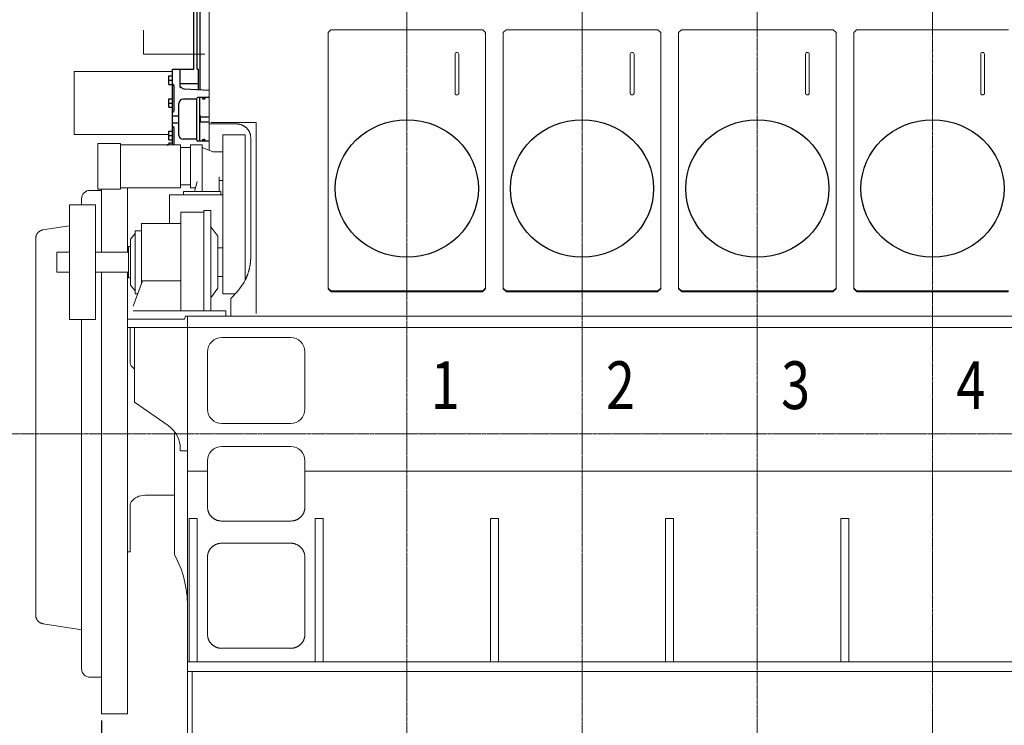
# Model space of a CAD drawing. Extents: x -17242 to 8267, y -144 to 19383.
# Drawn here: x -9591 to -6152, y 11129 to 13592 of the extents above; entities that cross this region are included whole.
import ezdxf

# ---------------------------------------------------------------- set-up
doc = ezdxf.new("R2010")
doc.units = 0
doc.header["$LTSCALE"] = 5
doc.header["$PDMODE"] = 1
doc.linetypes.add('CENTER', pattern=[2, 1.25, -0.25, 0.25, -0.25])
doc.layers.get('0').update_dxf_attribs({"color": 255, "linetype": 'CONTINUOUS'})
doc.layers.get('Defpoints').update_dxf_attribs({"color": 251, "linetype": 'CONTINUOUS'})
doc.layers.add('00_COMPONENTS', color=7, linetype='CONTINUOUS')
for name, color, linetype, lineweight in [('CENT001', 213, 'CENTER', 20), ('DIM001', 255, 'CONTINUOUS', 20), ('LINE001', 2, 'CONTINUOUS', 20)]:
    doc.layers.add(name, color=color, linetype=linetype, lineweight=lineweight)
doc.layers.add('VIEW001', color=251, linetype='CONTINUOUS', plot=False)
doc.styles.add('Dim_std', font='simplex.shx', dxfattribs={"width": 0.8, "bigfont": 'extfont.shx'})
doc.styles.get("Standard").update_dxf_attribs({"font": 'simplex.shx', "width": 0.8, "bigfont": 'extfont.shx'})
doc.dimstyles.new('S1-40', dxfattribs={"dimscale": 40, "dimtxt": 3.5, "dimasz": 3, "dimexe": 1, "dimexo": 0.6, "dimgap": 1, "dimtad": 1, "dimdec": 3, "dimdsep": 46, "dimtxsty": 'Dim_std', "dimblk1": 'OPEN', "dimblk2": 'OPEN', "dimsah": 1, "dimcen": 0, "dimclrd": 256, "dimclre": 256, "dimclrt": 256, "dimadec": 3, "dimazin": 2, "dimtfac": 1, "dimtdec": 3, "dimtmove": 0, "dimatfit": 0, "dimldrblk": 'OPEN', "dimfxl": 1, "dimtfill": 1, "dimtolj": 1, "dimtzin": 0, "dimarcsym": 0})

# ---------------------------------------------------------------- blocks, each defined once
blk = doc.blocks.new('_OPEN')
at = {"color": 0, "linetype": 'ByBlock'}
for p, q in [((-1, 0.167), (0, 0)), ((0, 0), (-1, -0.167)), ((0, 0), (-1, 0))]:
    blk.add_line(p, q, dxfattribs=at)
blk = doc.blocks.new('*D37')
at = {"layer": 'Defpoints', "color": 0, "linetype": 'Continuous', "transparency": 16777216}
for p in [(-9304.5, 11168.9), (-8238.5, 10886.9), (-9304.5, 10513.4)]:
    blk.add_point(p, dxfattribs=at)
at = {"layer": 'DIM001', "linetype": 'Continuous', "lineweight": -2, "transparency": 16777216}
for p, q in [((-9304.5, 11144.9), (-9304.5, 10473.4)), ((-8238.5, 10862.9), (-8238.5, 10473.4)), ((-8358.5, 10513.4), (-9184.5, 10513.4))]:
    blk.add_line(p, q, dxfattribs=at)
at = {"layer": 'DIM001', "linetype": 'Continuous', "lineweight": -2, "transparency": 16777216, "xscale": 120, "yscale": 120, "zscale": 120, "rotation": 180}
blk.add_blockref('_OPEN', (-9304.5, 10513.4), dxfattribs=at)
at = {"layer": 'DIM001', "linetype": 'Continuous', "lineweight": -2, "transparency": 16777216, "xscale": 120, "yscale": 120, "zscale": 120}
blk.add_blockref('_OPEN', (-8238.5, 10513.4), dxfattribs=at)
at = {"layer": 'DIM001', "linetype": 'Continuous', "transparency": 16777216, "insert": (-8771.5, 10623.4), "char_height": 140, "attachment_point": 5, "style": 'Dim_std', "bg_fill": 3, "box_fill_scale": 1.1, "bg_fill_color": 9, "bg_fill_true_color": 13158600, "bg_fill_transparency": 0}
blk.add_mtext('\\A1;1066', dxfattribs=at)
blk = doc.blocks.new('A$C66E206CE')
at = {"layer": '00_COMPONENTS', "color": 7, "linetype": 'Continuous'}
for p, q in [((-744, 2404), (-744, 2392.7)), ((-744, 2404), (-732, 2404)), ((-732, 2404), (-732, 2399)), ((-685, 2399), (-732, 2399)), ((-744, 2176.3), (-744, 1567.3)), ((-789, 1488), (-789, 1512)), ((-744, 1512), (-789, 1512)), ((-690, 1500), (-789, 1500)), ((-744, 1488), (-789, 1488)), ((-744, 1273.2), (-744, 1488)), ((-690, 1512), (-732, 1512)), ((-732, 1273.2), (-732, 1488)), ((-690, 1488), (-732, 1488)), ((-727, 1512), (-727, 1488)), ((-723, 1488), (-723, 1200.4)), ((-818, 1273.2), (-744, 1273.2)), ((-818, 1009), (-818, 1273.2)), ((-792, 1210.4), (-792, 1273.2)), ((-732, 1273.2), (-727, 1273.2)), ((-727, 1200.6), (-727, 1273.2)), ((-831, 1219.9), (-831, 1249.9)), ((-831, 1249.9), (-818, 1249.9)), ((-831, 1234.9), (-818, 1234.9)), ((-831, 1219.9), (-818, 1219.9)), ((-813, 1128.2), (-813, 1215.2)), ((-792, 1223.2), (-727, 1223.2)), ((-786.6, 1209.2), (-790.8, 1209.2)), ((-690, 1198.3), (-776, 1203.8)), ((-831, 1139.8), (-831, 1169.8)), ((-831, 1169.8), (-818, 1169.8)), ((-733, 1025.4), (-733, 1171)), ((-690.6, 1174.2), (-729.8, 1174.2)), ((-721, 1174.2), (-723, 1172.2)), ((-723, 1024.2), (-723, 1172.2)), ((-713, 1174), (-713, 1170)), ((-712.2, 1169.2), (-706.3, 1169.2)), ((-711.2, 1169.2), (-711.2, 1170.9)), ((-705.5, 1174), (-705.5, 1170)), ((-690, 1176.1), (-693.3, 1174.2)), ((-831, 1154.8), (-818, 1154.8)), ((-831, 1139.8), (-818, 1139.8)), ((-796, 1043.2), (-796, 1153.2)), ((-733, 1168.2), (-781, 1168.2)), ((-818, 1110.3), (-796, 1110.3)), ((-723, 1110), (-720, 1107)), ((-720, 1089.5), (-720, 1107)), ((-720, 1107), (-690, 1107)), ((-818, 1086.1), (-796, 1086.1)), ((-813, 1009), (-813, 1068.2)), ((-723, 1086.5), (-720, 1089.5)), ((-720, 1089.5), (-690, 1089.5)), ((-831, 1026.6), (-831, 1056.6)), ((-831, 1056.6), (-818, 1056.6)), ((-831, 1041.6), (-818, 1041.6)), ((-838, 1009), (-838, 1009.1)), ((-838, 1009.1), (-834, 1009.1)), ((-834, 1009), (-834, 1011.1)), ((-834, 1010), (-831, 1010)), ((-831, 1026.6), (-818, 1026.6)), ((-830.7, 1015.1), (-831, 1014.6)), ((-831, 1014.6), (-831, 1009)), ((-818, 1015.1), (-830.7, 1015.1)), ((-733, 1028.2), (-781, 1028.2)), ((-690.6, 1022.2), (-729.8, 1022.2)), ((-723, 1024.2), (-721, 1022.2)), ((-713, 1026.4), (-713, 1022.4)), ((-712.2, 1027.2), (-706.3, 1027.2)), ((-711.2, 1025.5), (-711.2, 1027.2)), ((-705.5, 1026.4), (-705.5, 1022.4))]:
    blk.add_line(p, q, dxfattribs=at)
at = {"layer": '00_COMPONENTS', "ltscale": 0.5}
for p, q in [((-732, 1512), (-732, 2176.3)), ((-744, 1512), (-744, 1567.3))]:
    blk.add_line(p, q, dxfattribs=at)
at = {"layer": '00_COMPONENTS', "color": 2, "linetype": 'Continuous'}
blk.add_line((-834, 1011.1), (-831, 1011.1), dxfattribs=at)
at = {"layer": '00_COMPONENTS', "color": 7, "linetype": 'Continuous'}
blk.add_lwpolyline([(-829.6, 1015.1), (-830.2, 1013), (-830.6, 1011), (-830.7, 1009.1), (-830.7, 1009)], dxfattribs=at)
for centre in [(-708.3, 1170.9), (-708.3, 1025.5)]:
    blk.add_circle(centre, 2.85, dxfattribs=at)
for centre, radius, start, end in [((-818, 1215.2), 5, 0, 90), ((-790.8, 1210.4), 1.2, 180, 270), ((-775, 1218.8), 15, 219.6214, 266.3177), ((-729.8, 1171), 3.2, 90, 180), ((-713.2, 1174), 0.2, 0, 90), ((-712.2, 1170), 0.8, 180, 270), ((-706.3, 1170), 0.8, 270, 0), ((-705.3, 1174), 0.2, 90, 180), ((-781, 1153.2), 15, 90, 180), ((-818, 1128.2), 5, 270, 0), ((-818, 1068.2), 5, 0, 90), ((-781, 1043.2), 15, 180, 270), ((-729.8, 1025.4), 3.2, 180, 270), ((-713.2, 1022.4), 0.2, 270, 0), ((-712.2, 1026.4), 0.8, 90, 180), ((-706.3, 1026.4), 0.8, 0, 90), ((-705.3, 1022.4), 0.2, 180, 270)]:
    blk.add_arc(centre, radius, start, end, dxfattribs=at)
blk = doc.blocks.new('*D51')
at = {"layer": 'Defpoints', "color": 0, "linetype": 'Continuous', "transparency": 16777216}
for p in [(-3682.5, 11471), (-9004.5, 10886.3), (-3682.5, 9913.4)]:
    blk.add_point(p, dxfattribs=at)
at = {"layer": 'DIM001', "linetype": 'Continuous', "lineweight": -2, "transparency": 16777216}
for p, q in [((-3682.5, 11447), (-3682.5, 9873.4)), ((-9004.5, 10862.3), (-9004.5, 9873.4)), ((-8884.5, 9913.4), (-3802.5, 9913.4))]:
    blk.add_line(p, q, dxfattribs=at)
at = {"layer": 'DIM001', "linetype": 'Continuous', "lineweight": -2, "transparency": 16777216, "xscale": 120, "yscale": 120, "zscale": 120, "rotation": 180}
blk.add_blockref('_OPEN', (-9004.5, 9913.4), dxfattribs=at)
at = {"layer": 'DIM001', "linetype": 'Continuous', "lineweight": -2, "transparency": 16777216, "xscale": 120, "yscale": 120, "zscale": 120}
blk.add_blockref('_OPEN', (-3682.5, 9913.4), dxfattribs=at)
at = {"layer": 'DIM001', "linetype": 'Continuous', "transparency": 16777216, "insert": (-6193, 10023.4), "char_height": 140, "attachment_point": 5, "style": 'Dim_std', "bg_fill": 3, "box_fill_scale": 1.1, "bg_fill_color": 9, "bg_fill_true_color": 13158600, "bg_fill_transparency": 0}
blk.add_mtext('\\A1;5322', dxfattribs=at)
blk = doc.blocks.new('*D54')
at = {"layer": 'Defpoints', "color": 0, "linetype": 'Continuous', "transparency": 16777216}
for p in [(-3682.5, 11471), (-9304.5, 11144.9), (-3682.5, 9613.4)]:
    blk.add_point(p, dxfattribs=at)
at = {"layer": 'DIM001', "linetype": 'Continuous', "lineweight": -2, "transparency": 16777216}
for p, q in [((-3682.5, 11447), (-3682.5, 9573.4)), ((-9304.5, 11120.9), (-9304.5, 9573.4)), ((-9184.5, 9613.4), (-3802.5, 9613.4))]:
    blk.add_line(p, q, dxfattribs=at)
at = {"layer": 'DIM001', "linetype": 'Continuous', "lineweight": -2, "transparency": 16777216, "xscale": 120, "yscale": 120, "zscale": 120, "rotation": 180}
blk.add_blockref('_OPEN', (-9304.5, 9613.4), dxfattribs=at)
at = {"layer": 'DIM001', "linetype": 'Continuous', "lineweight": -2, "transparency": 16777216, "xscale": 120, "yscale": 120, "zscale": 120}
blk.add_blockref('_OPEN', (-3682.5, 9613.4), dxfattribs=at)
at = {"layer": 'DIM001', "linetype": 'Continuous', "transparency": 16777216, "insert": (-6493.5, 9723.4), "char_height": 140, "attachment_point": 5, "style": 'Dim_std', "bg_fill": 3, "box_fill_scale": 1.1, "bg_fill_color": 9, "bg_fill_true_color": 13158600, "bg_fill_transparency": 0}
blk.add_mtext('\\A1;5622', dxfattribs=at)
blk = doc.blocks.new('A$C312F34A6')
at = {"color": 0, "linetype": 'ByBlock', "ltscale": 0.5}
for p, q in [((-887, 1400.5), (-877, 1410.1)), ((-347, 1410.1), (-337, 1400.5)), ((-275, 1400.5), (-265, 1410.1)), ((265, 1410.1), (275, 1400.5)), ((337, 1400.5), (347, 1410.1)), ((877, 1410.1), (887, 1400.5)), ((949, 1400.5), (959, 1410.1)), ((-887, 508.2), (-877, 498.6)), ((-887, 505.9), (-877, 496.3)), ((-877, 498.6), (-877, 496.3)), ((-876, 495.9), (-876.5, 496.3)), ((-348, 495.9), (-347.5, 496.3)), ((-337, 508.2), (-347, 498.6)), ((-337, 505.9), (-347, 496.3)), ((-347, 498.6), (-347, 496.3)), ((-275, 508.2), (-265, 498.6)), ((-275, 505.9), (-265, 496.3)), ((-265, 498.6), (-265, 496.3)), ((-264, 495.9), (-264.5, 496.3)), ((264, 495.9), (264.5, 496.3)), ((275, 508.2), (265, 498.6)), ((275, 505.9), (265, 496.3)), ((265, 498.6), (265, 496.3)), ((337, 508.2), (347, 498.6)), ((337, 505.9), (347, 496.3)), ((347, 498.6), (347, 496.3)), ((348, 495.9), (347.5, 496.3)), ((876, 495.9), (876.5, 496.3)), ((887, 508.2), (877, 498.6)), ((887, 505.9), (877, 496.3)), ((877, 498.6), (877, 496.3)), ((949, 508.2), (959, 498.6)), ((949, 505.9), (959, 496.3)), ((959, 498.6), (959, 496.3)), ((960, 495.9), (959.5, 496.3))]:
    blk.add_line(p, q, dxfattribs=at)
at = {"color": 0, "linetype": 'ByBlock'}
for p, q in [((-877, 1410.1), (-347, 1410.1)), ((-265, 1410.1), (265, 1410.1)), ((347, 1410.1), (877, 1410.1)), ((959, 1410.1), (1489, 1410.1)), ((-887, 505.9), (-887, 1400.5)), ((-337, 1400.5), (-337, 505.9)), ((-275, 505.9), (-275, 1400.5)), ((275, 1400.5), (275, 505.9)), ((337, 505.9), (337, 1400.5)), ((887, 1400.5), (887, 505.9)), ((949, 505.9), (949, 1400.5)), ((-443.5, 1189.4), (-443.5, 1325.2)), ((-430.5, 1189.4), (-430.5, 1325.2)), ((168.5, 1189.4), (168.5, 1325.2)), ((181.5, 1189.4), (181.5, 1325.2)), ((780.5, 1189.4), (780.5, 1325.2)), ((793.5, 1189.4), (793.5, 1325.2)), ((1392.5, 1189.4), (1392.5, 1325.2)), ((1405.5, 1189.4), (1405.5, 1325.2)), ((-347, 498.6), (-877, 498.6)), ((-877, 496.3), (-347, 496.3)), ((-876, 496.3), (-876, 495.9)), ((-876, 495.9), (-348, 495.9)), ((-348, 495.9), (-348, 496.3)), ((265, 498.6), (-265, 498.6)), ((-265, 496.3), (265, 496.3)), ((-264, 496.3), (-264, 495.9)), ((-264, 495.9), (264, 495.9)), ((264, 495.9), (264, 496.3)), ((877, 498.6), (347, 498.6)), ((347, 496.3), (877, 496.3)), ((348, 496.3), (348, 495.9)), ((348, 495.9), (876, 495.9)), ((876, 495.9), (876, 496.3)), ((1489, 498.6), (959, 498.6)), ((959, 496.3), (1489, 496.3)), ((960, 496.3), (960, 495.9)), ((960, 495.9), (1488, 495.9))]:
    blk.add_line(p, q, dxfattribs=at)
for points in [[(-443.5, 1189.4), (-443.5, 1188.9, 0.0174), (-443.4, 1188.5, 0.017911), (-443.4, 1188.1, 0.01782), (-443.2, 1187.7, 0.017569), (-443.1, 1187.3, 0.017425), (-443, 1186.9, 0.0171), (-442.8, 1186.5, 0.016839), (-442.6, 1186.2, 0.016444), (-442.3, 1185.8, 0.016154), (-442.1, 1185.5, 0.015682), (-441.8, 1185.2, 0.015352), (-441.6, 1184.9, 0.014842), (-441.3, 1184.7, 0.014501), (-441, 1184.5, 0.014013), (-440.7, 1184.3, 0.013631), (-440.4, 1184.1, 0.012894), (-440.1, 1183.9, 0.01307), (-439.8, 1183.8, 0.013177), (-439.5, 1183.6, 0.012919), (-439.2, 1183.5, 0.013592), (-438.8, 1183.4, 0.013973), (-438.4, 1183.3, 0.014279), (-438, 1183.2, 0.014456), (-437.7, 1183.2, 0.014869), (-437.2, 1183.1, 0.015094), (-436.8, 1183.1, 0.015431), (-436.4, 1183.2, 0.015621), (-436, 1183.2, 0.015926), (-435.5, 1183.3, 0.016101), (-435.1, 1183.4, 0.016346), (-434.7, 1183.5, 0.01649), (-434.3, 1183.7, 0.016661), (-433.9, 1183.9, 0.016779), (-433.5, 1184.1, 0.016892), (-433.1, 1184.4, 0.016935), (-432.8, 1184.6, 0.016874), (-432.4, 1184.9, 0.016981), (-432.1, 1185.2, 0.017117), (-431.9, 1185.5, 0.016759), (-431.6, 1185.9, 0.015807), (-431.4, 1186.2, 0.016803), (-431.2, 1186.6, 0.018923), (-431, 1186.9, 0.015238), (-430.9, 1187.3, 0.007358), (-430.7, 1187.6, 0.019128), (-430.6, 1188, 0.031444), (-430.6, 1188.6, 0.016607), (-430.5, 1189.4, 0.00939)], [(168.5, 1189.4), (168.5, 1188.9, 0.0174), (168.6, 1188.5, 0.017911), (168.6, 1188.1, 0.01782), (168.8, 1187.7, 0.017569), (168.9, 1187.3, 0.017425), (169, 1186.9, 0.0171), (169.2, 1186.5, 0.016839), (169.4, 1186.2, 0.016444), (169.7, 1185.8, 0.016154), (169.9, 1185.5, 0.015682), (170.2, 1185.2, 0.015352), (170.4, 1184.9, 0.014842), (170.7, 1184.7, 0.014501), (171, 1184.5, 0.014013), (171.3, 1184.3, 0.013631), (171.6, 1184.1, 0.012894), (171.9, 1183.9, 0.01307), (172.2, 1183.8, 0.013177), (172.5, 1183.6, 0.012919), (172.8, 1183.5, 0.013592), (173.2, 1183.4, 0.013973), (173.6, 1183.3, 0.014279), (174, 1183.2, 0.014456), (174.3, 1183.2, 0.014869), (174.8, 1183.1, 0.015094), (175.2, 1183.1, 0.015431), (175.6, 1183.2, 0.015621), (176, 1183.2, 0.015926), (176.5, 1183.3, 0.016101), (176.9, 1183.4, 0.016346), (177.3, 1183.5, 0.01649), (177.7, 1183.7, 0.016661), (178.1, 1183.9, 0.016779), (178.5, 1184.1, 0.016892), (178.9, 1184.4, 0.016935), (179.2, 1184.6, 0.016874), (179.6, 1184.9, 0.016981), (179.9, 1185.2, 0.017117), (180.1, 1185.5, 0.016759), (180.4, 1185.9, 0.015807), (180.6, 1186.2, 0.016803), (180.8, 1186.6, 0.018923), (181, 1186.9, 0.015238), (181.1, 1187.3, 0.007358), (181.3, 1187.6, 0.019128), (181.4, 1188, 0.031444), (181.4, 1188.6, 0.016607), (181.5, 1189.4, 0.00939)], [(780.5, 1189.4), (780.5, 1188.9, 0.0174), (780.6, 1188.5, 0.017911), (780.6, 1188.1, 0.01782), (780.8, 1187.7, 0.017569), (780.9, 1187.3, 0.017425), (781, 1186.9, 0.0171), (781.2, 1186.5, 0.016839), (781.4, 1186.2, 0.016444), (781.7, 1185.8, 0.016154), (781.9, 1185.5, 0.015682), (782.2, 1185.2, 0.015352), (782.4, 1184.9, 0.014842), (782.7, 1184.7, 0.014501), (783, 1184.5, 0.014013), (783.3, 1184.3, 0.013631), (783.6, 1184.1, 0.012894), (783.9, 1183.9, 0.01307), (784.2, 1183.8, 0.013177), (784.5, 1183.6, 0.012919), (784.8, 1183.5, 0.013592), (785.2, 1183.4, 0.013973), (785.6, 1183.3, 0.014279), (786, 1183.2, 0.014456), (786.3, 1183.2, 0.014869), (786.8, 1183.1, 0.015094), (787.2, 1183.1, 0.015431), (787.6, 1183.2, 0.015621), (788, 1183.2, 0.015926), (788.5, 1183.3, 0.016101), (788.9, 1183.4, 0.016346), (789.3, 1183.5, 0.01649), (789.7, 1183.7, 0.016661), (790.1, 1183.9, 0.016779), (790.5, 1184.1, 0.016892), (790.9, 1184.4, 0.016935), (791.2, 1184.6, 0.016874), (791.6, 1184.9, 0.016981), (791.9, 1185.2, 0.017117), (792.1, 1185.5, 0.016759), (792.4, 1185.9, 0.015807), (792.6, 1186.2, 0.016803), (792.8, 1186.6, 0.018923), (793, 1186.9, 0.015238), (793.1, 1187.3, 0.007358), (793.3, 1187.6, 0.019128), (793.4, 1188, 0.031444), (793.4, 1188.6, 0.016607), (793.5, 1189.4, 0.00939)], [(1392.5, 1189.4), (1392.5, 1188.9, 0.0174), (1392.6, 1188.5, 0.017911), (1392.6, 1188.1, 0.01782), (1392.8, 1187.7, 0.017569), (1392.9, 1187.3, 0.017425), (1393, 1186.9, 0.0171), (1393.2, 1186.5, 0.016839), (1393.4, 1186.2, 0.016444), (1393.7, 1185.8, 0.016154), (1393.9, 1185.5, 0.015682), (1394.2, 1185.2, 0.015352), (1394.4, 1184.9, 0.014842), (1394.7, 1184.7, 0.014501), (1395, 1184.5, 0.014013), (1395.3, 1184.3, 0.013631), (1395.6, 1184.1, 0.012894), (1395.9, 1183.9, 0.01307), (1396.2, 1183.8, 0.013177), (1396.5, 1183.6, 0.012919), (1396.8, 1183.5, 0.013592), (1397.2, 1183.4, 0.013973), (1397.6, 1183.3, 0.014279), (1398, 1183.2, 0.014456), (1398.3, 1183.2, 0.014869), (1398.8, 1183.1, 0.015094), (1399.2, 1183.1, 0.015431), (1399.6, 1183.2, 0.015621), (1400, 1183.2, 0.015926), (1400.5, 1183.3, 0.016101), (1400.9, 1183.4, 0.016346), (1401.3, 1183.5, 0.01649), (1401.7, 1183.7, 0.016661), (1402.1, 1183.9, 0.016779), (1402.5, 1184.1, 0.016892), (1402.9, 1184.4, 0.016935), (1403.2, 1184.6, 0.016874), (1403.6, 1184.9, 0.016981), (1403.9, 1185.2, 0.017117), (1404.1, 1185.5, 0.016759), (1404.4, 1185.9, 0.015807), (1404.6, 1186.2, 0.016803), (1404.8, 1186.6, 0.018923), (1405, 1186.9, 0.015238), (1405.1, 1187.3, 0.007358), (1405.3, 1187.6, 0.019128), (1405.4, 1188, 0.031444), (1405.4, 1188.6, 0.016607), (1405.5, 1189.4, 0.00939)]]:
    blk.add_lwpolyline(points, format="xyb", dxfattribs=at)
for centre in [(-437, 1325.2), (175, 1325.2), (787, 1325.2), (1399, 1325.2)]:
    blk.add_arc(centre, 6.5, 360, 180, dxfattribs=at)

msp = doc.modelspace()

# ---------------------------------------------------------------- linework, layer by layer
at = {"layer": 'CENT001', "color": 6}
for p, q in [((-8238.5051, 17799.9518), (-8238.5051, 10886.9155)), ((-7014.5051, 13689.317), (-7014.5051, 10886.9155)), ((-9718.2208, 12146.3538), (-3287.8834, 12146.3538))]:
    msp.add_line(p, q, dxfattribs=at)
at = {"layer": 'LINE001', "color": 145, "linetype": 'Continuous'}
for p, q in [((-8928.4889, 13135.246), (-8928.4889, 13818.1901)), ((-9158.0127, 13555.3655), (-9158.0127, 13471.5354)), ((-8943.5109, 13471.5354), (-9158.0127, 13471.5354)), ((-9399.7002, 13410.8984), (-9399.7002, 13191.8213)), ((-9056.5051, 13410.8984), (-9399.7002, 13410.8984)), ((-8928.5109, 13228.1095), (-8833.5101, 13228.1095)), ((-9399.7002, 13191.8213), (-9069.5051, 13191.8213)), ((-8783.5098, 13180.1356), (-8783.5098, 12765.4892)), ((-8808.4233, 12672.7387), (-8826.0237, 12647.9933)), ((-8846.0105, 12626.0355), (-8853.5102, 12618.8398)), ((-8826.0237, 12647.9933), (-8846.0105, 12626.0355)), ((-8853.5102, 12557.3568), (-8853.5102, 12618.8398)), ((-9194.5132, 12575.3566), (-8870.5106, 12575.3566)), ((-9011.5899, 12557.3568), (-9014.5373, 12546.3564)), ((-9011.5899, 12557.3568), (-4128.7879, 12557.3568)), ((-8870.5106, 12557.3568), (-8870.5106, 12575.3566)), ((-9214.5133, 12546.3564), (-9014.5116, 12546.3564)), ((-9214.5133, 12546.3564), (-9214.5133, 12517.3563)), ((-9214.5133, 12517.3563), (-3691.4977, 12517.3563)), ((-9204.5132, 12393.3557), (-9204.5132, 12517.3563)), ((-9189.5132, 12257.354), (-9189.5132, 12517.3563)), ((-9053.5799, 12546.3538), (-9140.1824, 12546.3538)), ((-9014.5373, 12546.3564), (-9053.5799, 12546.3538)), ((-8884.4886, 12482.3564), (-8644.4864, 12482.3564)), ((-8934.4889, 12232.3542), (-8934.4889, 12432.3562)), ((-8594.4865, 12432.3562), (-8594.4865, 12232.3542)), ((-9189.5132, 12257.354), (-9072.1543, 12175.1796)), ((-8644.4864, 12182.3539), (-8884.4886, 12182.3539)), ((-9049.5118, 11723.988), (-9049.5118, 12149.3611)), ((-9029.5117, 12093.2632), (-9029.5117, 12087.3535)), ((-9029.5117, 12087.3535), (-9004.5116, 12087.3535)), ((-8884.4886, 12102.3532), (-8644.4864, 12102.3532)), ((-8934.4889, 11890.0268), (-8934.4889, 12052.3526)), ((-8594.4865, 11890.0268), (-8594.4865, 12052.3526)), ((-9004.5051, 12016.0168), (-9004.5051, 11346.3538)), ((-8934.4889, 12016.2835), (-9004.4896, 12016.2835)), ((-3722.4982, 12016.2835), (-8594.4865, 12016.2835)), ((-9204.5132, 11733.8504), (-9204.5132, 11899.3519)), ((-9153.8937, 11931.852), (-9049.5118, 11931.852)), ((-8998.5372, 11850.3506), (-8998.5372, 11350.3471)), ((-8970.537, 11850.3506), (-8998.5372, 11850.3506)), ((-8970.537, 11350.3471), (-8970.537, 11850.3506)), ((-8644.4864, 11841.7299), (-8884.4886, 11841.7299)), ((-8558.5336, 11850.3506), (-8558.5336, 11350.3471)), ((-8530.5332, 11850.3506), (-8558.5336, 11850.3506)), ((-8530.5332, 11350.3471), (-8530.5332, 11850.3506)), ((-7946.5286, 11850.3506), (-7946.5286, 11350.3471)), ((-7918.5284, 11850.3506), (-7946.5286, 11850.3506)), ((-7918.5284, 11350.3471), (-7918.5284, 11850.3506)), ((-7334.5239, 11850.3506), (-7334.5239, 11350.3471)), ((-7306.5227, 11850.3506), (-7334.5239, 11850.3506)), ((-7306.5227, 11350.3471), (-7306.5227, 11850.3506)), ((-6722.5181, 11850.3506), (-6722.5181, 11350.3471)), ((-6694.518, 11850.3506), (-6722.5181, 11850.3506)), ((-6694.518, 11350.3471), (-6694.518, 11850.3506)), ((-8884.4886, 11764.4555), (-8644.4864, 11764.4555)), ((-9214.5133, 11733.8504), (-9204.5139, 11733.8504)), ((-8934.4889, 11445.6966), (-8934.4889, 11716.1583)), ((-8594.4865, 11716.1583), (-8594.4865, 11445.6966)), ((-8644.4864, 11397.4004), (-8884.4886, 11397.4004)), ((-9004.5372, 11350.3471), (-3722.4982, 11350.3471)), ((-9004.5372, 11316.3466), (-3722.4982, 11316.3466))]:
    msp.add_line(p, q, dxfattribs=at)
at = {"layer": 'LINE001', "color": 7, "linetype": 'Continuous'}
for q in [(-8923.5051, 13233.2658), (-8764.5051, 12566.3538)]:
    msp.add_line((-8764.5051, 13233.2658), q, dxfattribs=at)
at = {"layer": 'LINE001', "color": 150, "linetype": 'Continuous'}
for p, q in [((-8880.511, 12635.3572), (-8880.511, 13190.3627)), ((-8803.5102, 13190.3627), (-8880.511, 13190.3627)), ((-8803.5102, 12681.8777), (-8803.5102, 13190.3627)), ((-9317.5145, 13160.3622), (-9317.5145, 13000.361)), ((-9238.5141, 13160.3622), (-9317.5145, 13160.3622)), ((-9238.5141, 13160.3622), (-9238.5141, 13000.361)), ((-9028.512, 13155.3618), (-9238.5141, 13155.3618)), ((-9028.512, 13155.3618), (-9028.512, 13005.3604)), ((-8993.5119, 13145.3618), (-9028.512, 13145.3618)), ((-8993.5119, 13155.3618), (-8993.5119, 13005.3604)), ((-8953.5113, 13155.3618), (-8993.5119, 13155.3618)), ((-8953.5113, 12992.36), (-8953.5113, 13155.3618)), ((-8916.4398, 13130.362), (-8953.5113, 13145.3618)), ((-8880.511, 13130.362), (-8916.4398, 13130.362)), ((-8893.511, 12992.36), (-8893.511, 13043.2966)), ((-9317.5145, 13000.361), (-9238.5141, 13000.361)), ((-9238.5141, 13005.3604), (-9028.512, 13005.3604)), ((-9028.512, 13015.3604), (-8993.5119, 13015.3604)), ((-8993.5119, 13005.3604), (-8977.0078, 13005.3604)), ((-8980.5115, 12992.36), (-8971.1047, 13027.2615)), ((-8893.511, 13030.3612), (-8880.511, 13030.3612)), ((-8880.511, 12980.3606), (-9067.5122, 12980.3606)), ((-9067.5122, 12980.3606), (-9067.5122, 12880.3598)), ((-9018.512, 12992.36), (-8888.511, 12992.36)), ((-9018.512, 12980.3606), (-9018.512, 12992.36)), ((-8888.511, 12992.36), (-8888.511, 12980.3606)), ((-9027.512, 12575.3566), (-9027.512, 12920.3603)), ((-9027.512, 12920.3603), (-8947.5113, 12920.3603)), ((-8947.5113, 12575.3566), (-8947.5113, 12926.36)), ((-8947.5113, 12926.36), (-8922.5112, 12926.36)), ((-8922.5112, 12575.3566), (-8922.5112, 12926.36)), ((-9165.5131, 12671.5197), (-9165.5131, 12880.3598)), ((-9165.5131, 12880.3598), (-9027.512, 12880.3598)), ((-8922.5112, 12869.4007), (-8898.511, 12836.4702)), ((-9203.5136, 12825.3588), (-9187.5135, 12845.3589)), ((-9187.5135, 12635.3572), (-9187.5135, 12855.3593)), ((-9187.5135, 12855.3593), (-9165.5131, 12855.3593)), ((-8898.511, 12654.247), (-8898.511, 12836.4702)), ((-9210.5136, 12690.3582), (-9210.5136, 12800.359)), ((-9210.5136, 12800.359), (-9203.5136, 12800.359)), ((-9203.5136, 12665.3574), (-9203.5136, 12825.3588)), ((-8898.511, 12795.3587), (-8880.511, 12795.3587)), ((-9460.5155, 12710.3583), (-9460.5155, 12780.3589)), ((-9460.5155, 12780.3589), (-9416.3396, 12780.3589)), ((-9326.3389, 12780.3589), (-9210.5136, 12780.3589)), ((-9460.5155, 12710.3583), (-9416.3396, 12710.3583)), ((-9326.3389, 12710.3583), (-9210.5136, 12710.3583)), ((-9210.5136, 12690.3582), (-9203.5136, 12690.3582)), ((-8898.511, 12695.3578), (-8880.511, 12695.3578)), ((-9203.5136, 12665.3574), (-9187.5135, 12645.3573)), ((-9162.1497, 12680.7611), (-9194.5132, 12591.8423)), ((-9162.1497, 12680.7611), (-9027.512, 12680.7611)), ((-9187.5135, 12635.3572), (-9178.6751, 12635.3572)), ((-8898.511, 12654.247), (-8922.5112, 12621.3165)), ((-8880.511, 12635.3572), (-8837.5255, 12635.3572))]:
    msp.add_line(p, q, dxfattribs=at)
at = {"layer": 'LINE001', "color": 1, "linetype": 'Continuous'}
for p, q in [((-9304.5141, 12780.3589), (-9304.5141, 13000.361)), ((-9214.5133, 13005.3604), (-9214.5133, 12780.3589)), ((-9374.5148, 12966.3602), (-9374.5148, 12945.3601)), ((-9304.5141, 12996.3604), (-9344.5153, 12996.3604)), ((-9509.2344, 12858.31), (-9416.3396, 12872.8931)), ((-9534.5162, 12828.6818), (-9534.5162, 11513.0863)), ((-9374.5148, 12545.3574), (-9374.5148, 11326.3467)), ((-9508.2604, 11483.3205), (-9373.5408, 11462.1703)), ((-9004.5051, 11346.3538), (-9004.5051, 11316.3538)), ((-9004.5051, 11315.1679), (-9004.5051, 11316.3538)), ((-9004.5051, 11310.3538), (-9004.5051, 11315.1679)), ((-9344.5153, 11296.3465), (-9304.5141, 11296.3465))]:
    msp.add_line(p, q, dxfattribs=at)
at = {"layer": 'LINE001', "color": 40, "linetype": 'Continuous'}
for p, q in [((-9416.3396, 12945.3601), (-9326.3389, 12945.3601)), ((-9416.3396, 12545.3574), (-9416.3396, 12945.3601)), ((-9326.3389, 12545.3574), (-9326.3389, 12945.3601)), ((-9416.3396, 12545.3574), (-9326.3389, 12545.3574))]:
    msp.add_line(p, q, dxfattribs=at)
at = {"layer": 'LINE001', "color": 145, "linetype": 'Continuous'}
for points in [[(-8833.5301, 13228.0698), (-8830.8794, 13228.0028, -0.013259186), (-8828.2124, 13227.7975, -0.012881878), (-8825.5264, 13227.4488, -0.012738123), (-8822.8347, 13226.9592, -0.013103051), (-8820.154, 13226.3195, -0.013291058), (-8817.4953, 13225.5358, -0.013381865), (-8814.873, 13224.6028, -0.01345181), (-8812.2973, 13223.5292, -0.013575837), (-8809.7843, 13222.3125, -0.013655527), (-8807.3429, 13220.9638, -0.013716807), (-8804.9886, 13219.4835, -0.013762598), (-8802.7276, 13217.8851, -0.013776889), (-8800.5746, 13216.1725, -0.013805292), (-8798.5329, 13214.3588, -0.013787704), (-8796.6155, 13212.4508, -0.013757794), (-8794.8225, 13210.4638, -0.013617794), (-8793.1649, 13208.4057, -0.013654704), (-8791.6398, 13206.2884, -0.013712), (-8790.2548, 13204.1197, -0.013368226), (-8789.0055, 13201.9247, -0.012542164), (-8787.8972, 13199.7164, -0.013362581), (-8786.9202, 13197.4614, -0.01512949), (-8786.0772, 13195.1533, -0.012052815), (-8785.3668, 13192.9807, -0.005561559), (-8784.7931, 13191.015, -0.015366914), (-8784.3128, 13188.555, -0.02542307), (-8783.8905, 13184.8666, -0.013242847), (-8783.5291, 13180.0953, -0.00742347)], [(-8783.5291, 12765.4505), (-8783.5618, 12762.0415, -0.004544838), (-8783.6551, 12758.6432, -0.004588815), (-8783.8125, 12755.2555, -0.00459508), (-8784.0301, 12751.8798, -0.004565447), (-8784.3101, 12748.5188, -0.004550422), (-8784.6491, 12745.1734, -0.004534987), (-8785.0491, 12741.8451, -0.004522803), (-8785.5065, 12738.5351, -0.004501628), (-8786.0235, 12735.245, -0.0044874), (-8786.5962, 12731.9757, -0.004465872), (-8787.2262, 12728.7293, -0.004449566), (-8787.9105, 12725.5063, -0.004423616), (-8788.6502, 12722.3086, -0.004409528), (-8789.4422, 12719.1363, -0.004390814), (-8790.2875, 12715.9913, -0.00436331), (-8791.1828, 12712.8746, -0.004312634), (-8792.1285, 12709.7889, -0.004326868), (-8793.1235, 12706.7302, -0.004377242), (-8794.1695, 12703.6992, -0.004244725), (-8795.2555, 12700.7105, -0.003958316), (-8796.3789, 12697.7712, -0.004311787), (-8797.5692, 12694.8225, -0.005051234), (-8798.8379, 12691.8465, -0.003879044), (-8800.0546, 12689.0721, -0.001463702), (-8801.1762, 12686.5811, -0.005305369), (-8802.7022, 12683.4655, -0.009010037), (-8805.1599, 12678.7758, -0.004469863), (-8808.4433, 12672.6997, -0.002404196)], [(-8884.508, 11841.6939), (-8887.159, 11841.7616, -0.013348052), (-8889.826, 11841.9679, -0.012967315), (-8892.512, 11842.3189, -0.012820777), (-8895.2037, 11842.8119, -0.013185343), (-8897.8844, 11843.4559, -0.013370618), (-8900.5431, 11844.2449, -0.013457253), (-8903.1654, 11845.1839, -0.01352172), (-8905.7411, 11846.2649, -0.013639851), (-8908.2541, 11847.4899, -0.013712219), (-8910.6954, 11848.8476, -0.013765631), (-8913.0498, 11850.3376, -0.013802448), (-8915.3108, 11851.9466, -0.013807521), (-8917.4638, 11853.671, -0.01382592), (-8919.5055, 11855.4966, -0.013798423), (-8921.4228, 11857.4177, -0.013758095), (-8923.2158, 11859.418, -0.0136083), (-8924.8735, 11861.4897, -0.013635125), (-8926.3985, 11863.621, -0.013682844), (-8927.7835, 11865.8044, -0.013330559), (-8929.0329, 11868.0144, -0.012499305), (-8930.1412, 11870.2371, -0.013309208), (-8931.1179, 11872.5074, -0.015060387), (-8931.9612, 11874.8311, -0.011991321), (-8932.6716, 11877.0181, -0.005531615), (-8933.2449, 11878.9971, -0.015280496), (-8933.7256, 11881.4734, -0.025266355), (-8934.1479, 11885.1865, -0.013156915), (-8934.5092, 11889.9902, -0.007374565)], [(-8594.5069, 11889.9902), (-8594.5765, 11887.4295, -0.014305533), (-8594.7902, 11884.8535, -0.01388652), (-8595.1539, 11882.2588, -0.013707539), (-8595.6642, 11879.6591, -0.014064644), (-8596.3309, 11877.0698, -0.014215763), (-8597.1475, 11874.5017, -0.014252293), (-8598.1199, 11871.9687, -0.014252021), (-8599.2389, 11869.4811, -0.014301026), (-8600.5072, 11867.0537, -0.014289103), (-8601.9129, 11864.6957, -0.014253367), (-8603.4556, 11862.4213, -0.01419014), (-8605.1212, 11860.2377, -0.014094196), (-8606.9066, 11858.1577, -0.01400471), (-8608.7969, 11856.186, -0.013872271), (-8610.7853, 11854.3336, -0.013723507), (-8612.8563, 11852.602, -0.013473764), (-8615.0013, 11851.001, -0.013398898), (-8617.208, 11849.528, -0.013351522), (-8619.4683, 11848.1903, -0.012917367), (-8621.7563, 11846.9833, -0.012039321), (-8624.0577, 11845.9129, -0.012745973), (-8626.408, 11844.9693, -0.014341414), (-8628.8137, 11844.1549, -0.011358929), (-8631.0777, 11843.4686, -0.005225427), (-8633.1267, 11842.9149, -0.014400935), (-8635.6904, 11842.4509, -0.023687101), (-8639.5348, 11842.0429, -0.012295895), (-8644.5078, 11841.6939, -0.006885396)], [(-8934.5092, 11716.1226), (-8934.4392, 11718.683, -0.014305175), (-8934.2256, 11721.2593, -0.013886151), (-8933.8619, 11723.854, -0.013707156), (-8933.3516, 11726.4537, -0.014064239), (-8932.6849, 11729.0433, -0.014215344), (-8931.8682, 11731.611, -0.01425187), (-8930.8955, 11734.1444, -0.0142516), (-8929.7765, 11736.6321, -0.014300613), (-8928.5085, 11739.0594, -0.014288703), (-8927.1029, 11741.4174, -0.014252986), (-8925.5602, 11743.6918, -0.014189785), (-8923.8942, 11745.8758, -0.014093871), (-8922.1088, 11747.9554, -0.014004419), (-8920.2188, 11749.9275, -0.013872017), (-8918.2301, 11751.7798, -0.013723294), (-8916.1591, 11753.5115, -0.013473591), (-8914.0145, 11755.1125, -0.013398767), (-8911.8078, 11756.5858, -0.013351431), (-8909.5474, 11757.9235, -0.01291732), (-8907.2594, 11759.1302, -0.012039312), (-8904.9581, 11760.2008, -0.012746002), (-8902.6077, 11761.1445, -0.014341492), (-8900.2021, 11761.9588, -0.011359026), (-8897.938, 11762.6452, -0.005225481), (-8895.889, 11763.1989, -0.014401109), (-8893.3254, 11763.6629, -0.023687489), (-8889.481, 11764.0709, -0.012296139), (-8884.508, 11764.4199, -0.006885544)], [(-8644.5078, 11764.4199), (-8641.8568, 11764.3525, -0.013348163), (-8639.1898, 11764.1459, -0.01296742), (-8636.5037, 11763.7949, -0.012820877), (-8633.8121, 11763.3019, -0.013185441), (-8631.1314, 11762.6578, -0.013370711), (-8628.4727, 11761.8688, -0.013457339), (-8625.85, 11760.9295, -0.013521798), (-8623.2747, 11759.8488, -0.013639921), (-8620.7617, 11758.6238, -0.013712278), (-8618.3203, 11757.2658, -0.01376568), (-8615.966, 11755.7758, -0.013802485), (-8613.705, 11754.1668, -0.013807546), (-8611.5516, 11752.4425, -0.013825931), (-8609.5103, 11750.6165, -0.013798421), (-8607.5926, 11748.6958, -0.013758081), (-8605.7999, 11746.6954, -0.013608274), (-8604.1422, 11744.6238, -0.013635086), (-8602.6172, 11742.4921, -0.013682794), (-8601.2322, 11740.3087, -0.013330499), (-8599.9829, 11738.0987, -0.01249924), (-8598.8746, 11735.8757, -0.013309131), (-8597.8975, 11733.6054, -0.01506029), (-8597.0542, 11731.282, -0.011991237), (-8596.3442, 11729.095, -0.005531574), (-8595.7705, 11727.1157, -0.01528038), (-8595.2902, 11724.6393, -0.02526615), (-8594.8679, 11720.9263, -0.013156806), (-8594.5069, 11716.1226, -0.007374503)], [(-8884.508, 11397.3664), (-8887.159, 11397.4337, -0.01334815), (-8889.826, 11397.64, -0.012967418), (-8892.512, 11397.9914, -0.012820885), (-8895.2037, 11398.484, -0.013185461), (-8897.8844, 11399.128, -0.013370741), (-8900.5431, 11399.917, -0.01345738), (-8903.1654, 11400.8564, -0.01352185), (-8905.7411, 11401.937, -0.013639983), (-8908.2541, 11403.1621, -0.01371235), (-8910.6954, 11404.5197, -0.013765761), (-8913.0498, 11406.0097, -0.013802573), (-8915.3108, 11407.6187, -0.013807641), (-8917.4638, 11409.3431, -0.013826032), (-8919.5055, 11411.1688, -0.013798526), (-8921.4228, 11413.0898, -0.013758188), (-8923.2158, 11415.0901, -0.01360838), (-8924.8735, 11417.1618, -0.013635193), (-8926.3985, 11419.2931, -0.0136829), (-8927.7835, 11421.4765, -0.0133306), (-8929.0329, 11423.6865, -0.012499332), (-8930.1412, 11425.9092, -0.013309224), (-8931.1179, 11428.1795, -0.015060389), (-8931.9612, 11430.5032, -0.011991309), (-8932.6716, 11432.6902, -0.005531606), (-8933.2449, 11434.6692, -0.015280461), (-8933.7256, 11437.1456, -0.025266256), (-8934.1479, 11440.8586, -0.013156846), (-8934.5092, 11445.6623, -0.007374521)], [(-8594.5069, 11445.6623), (-8594.5765, 11443.1019, -0.014305438), (-8594.7902, 11440.5256, -0.01388644), (-8595.1539, 11437.9309, -0.013707472), (-8595.6642, 11435.3312, -0.01406459), (-8596.3309, 11432.7419, -0.014215722), (-8597.1475, 11430.1739, -0.014252267), (-8598.1199, 11427.6408, -0.014252011), (-8599.2389, 11425.1532, -0.014301032), (-8600.5072, 11422.7258, -0.014289125), (-8601.9129, 11420.3678, -0.014253404), (-8603.4556, 11418.0935, -0.014190192), (-8605.1212, 11415.9098, -0.014094261), (-8606.9066, 11413.8298, -0.014004788), (-8608.7969, 11411.8581, -0.01387236), (-8610.7853, 11410.0058, -0.013723606), (-8612.8563, 11408.2741, -0.013473869), (-8615.0013, 11406.6731, -0.013399011), (-8617.208, 11405.2001, -0.01335164), (-8619.4683, 11403.8624, -0.012917486), (-8621.7563, 11402.6554, -0.012039435), (-8624.0577, 11401.585, -0.012746096), (-8626.408, 11400.6414, -0.014341553), (-8628.8137, 11399.827, -0.011359038), (-8631.0777, 11399.141, -0.005225476), (-8633.1267, 11398.587, -0.01440107), (-8635.6904, 11398.123, -0.023687312), (-8639.5348, 11397.7154, -0.012295996), (-8644.5078, 11397.3664, -0.00688545)]]:
    msp.add_lwpolyline(points, format="xyb", dxfattribs=at)
at = {"layer": 'LINE001', "color": 1, "linetype": 'Continuous'}
for points in [[(-9509.2491, 12858.2703), (-9510.6171, 12858.02, 0.012064388), (-9511.9841, 12857.7033, 0.011718564), (-9513.3505, 12857.3173, 0.011594468), (-9514.7111, 12856.864, 0.011891003), (-9516.0595, 12856.3397, 0.012031262), (-9517.3908, 12855.748, 0.012096431), (-9518.6995, 12855.0866, 0.012135705), (-9519.9815, 12854.3596, 0.012224687), (-9521.2298, 12853.566, 0.012265705), (-9522.4418, 12852.7106, 0.012303646), (-9523.6108, 12851.7936, 0.012313714), (-9524.7342, 12850.8213, 0.012313262), (-9525.8062, 12849.794, 0.012309968), (-9526.8245, 12848.7186, 0.012291141), (-9527.7845, 12847.5969, 0.012236791), (-9528.6852, 12846.4363, 0.012110959), (-9529.5222, 12845.2396, 0.012134077), (-9530.2959, 12844.0119, 0.012216525), (-9531.0025, 12842.7559, 0.011876548), (-9531.6439, 12841.4852, 0.011121624), (-9532.2169, 12840.2059, 0.011924715), (-9532.7252, 12838.8962, 0.013650117), (-9533.1676, 12837.5516, 0.010736345), (-9533.5426, 12836.2842, 0.0046779), (-9533.8479, 12835.1349, 0.013995994), (-9534.1059, 12833.6842, 0.023355938), (-9534.3349, 12831.4909, 0.011967551), (-9534.5336, 12828.6428, 0.006603172)], [(-9534.5336, 11513.0506), (-9534.5072, 11511.7873, 0.011346357), (-9534.4246, 11510.5053, 0.010740336), (-9534.2839, 11509.2036, 0.010585775), (-9534.0846, 11507.8862, 0.011044181), (-9533.8206, 11506.5579, 0.011262458), (-9533.4929, 11505.2229, 0.011418701), (-9533.0969, 11503.8852, 0.011524752), (-9532.6339, 11502.5492, 0.011734753), (-9532.0999, 11501.2205, 0.011852856), (-9531.4975, 11499.9039, 0.012019334), (-9530.8235, 11498.6049, 0.012110593), (-9530.0815, 11497.3285, 0.012245112), (-9529.2695, 11496.0809, 0.012327618), (-9528.3919, 11494.8662, 0.012450945), (-9527.4479, 11493.6915, 0.01247741), (-9526.4432, 11492.5598, 0.012479387), (-9525.3789, 11491.4785, 0.012600638), (-9524.2588, 11490.4492, 0.012849896), (-9523.0842, 11489.4782, 0.012540497), (-9521.8695, 11488.5681, 0.011802665), (-9520.6205, 11487.7258, 0.012836827), (-9519.3132, 11486.9451, 0.014987316), (-9517.9415, 11486.2298, 0.011666523), (-9516.6318, 11485.5991, 0.004747007), (-9515.4311, 11485.0651, 0.015689729), (-9513.8695, 11484.5411, 0.026568568), (-9511.4518, 11483.9431, 0.013401587), (-9508.2764, 11483.2858, 0.007248598)], [(-9518.3831, 11486.4391), (-9518.0578, 11486.2725, 0.003008037), (-9517.7311, 11486.1098, 0.003024178), (-9517.4031, 11485.9515, 0.003026802), (-9517.0735, 11485.7975, 0.003016176), (-9516.7425, 11485.6478, 0.003011025), (-9516.4105, 11485.5021, 0.003005959), (-9516.0771, 11485.3608, 0.003002116), (-9515.7431, 11485.2238, 0.002995035), (-9515.4078, 11485.0911, 0.002990696), (-9515.0715, 11484.9625, 0.002983943), (-9514.7345, 11484.8385, 0.002978677), (-9514.3968, 11484.7185, 0.002969568), (-9514.0585, 11484.6031, 0.002966487), (-9513.7195, 11484.4918, 0.002963266), (-9513.3798, 11484.3848, 0.002951067), (-9513.0401, 11484.2821, 0.00292557), (-9512.6998, 11484.1838, 0.002943776), (-9512.3591, 11484.0895, 0.002991168), (-9512.0178, 11483.9995, 0.00290468), (-9511.6774, 11483.9138, 0.002711748), (-9511.3394, 11483.8328, 0.002973291), (-9510.9958, 11483.7551, 0.003513378), (-9510.6444, 11483.6808, 0.002685373), (-9510.3144, 11483.6131, 0.000971843), (-9510.0161, 11483.5541, 0.003728106), (-9509.6338, 11483.4878, 0.006377548), (-9509.0464, 11483.3971, 0.003145632), (-9508.2781, 11483.2858, 0.001680955)]]:
    msp.add_lwpolyline(points, format="xyb", dxfattribs=at)
at = {"layer": 'LINE001', "color": 145, "linetype": 'Continuous'}
msp.add_lwpolyline([(-9049.5054, 12546.3538), (-9049.5054, 12546.3538), (-9049.5054, 12546.3538), (-9049.5054, 12546.3538), (-9049.5054, 12546.3538), (-9049.5054, 12546.3538), (-9049.5054, 12546.3538), (-9049.5054, 12546.3538), (-9049.5054, 12546.3548), (-9049.5054, 12546.3548), (-9049.5054, 12546.3548), (-9049.5054, 12546.3548), (-9049.5054, 12546.3548), (-9049.5054, 12546.3548), (-9049.5054, 12546.3548), (-9049.5054, 12546.3548), (-9049.5054, 12546.3548), (-9049.5054, 12546.3548), (-9049.5054, 12546.3558)], dxfattribs=at)
at = {"layer": 'LINE001', "color": 1, "linetype": 'Continuous'}
for centre, start, end in [((-9344.5146, 12966.3612), 90.000003, 180.00001), ((-9344.5146, 11326.3473), 180.00001, 270)]:
    msp.add_arc(centre, 30.0002, start, end, dxfattribs=at)
at = {"layer": 'LINE001', "color": 145, "linetype": 'Continuous'}
for centre, radius, start, end in [((-8884.4886, 12432.3562), 50.0004, 90.000003, 180.00001), ((-8644.4864, 12432.3562), 50.0004, 0, 90.000003), ((-9189.5132, 12393.3557), 15.0001, 180.00001, 217.66989), ((-9189.5054, 12393.3538), 15, 180, 217.66989), ((-9153.8937, 12420.8561), 60.0005, 217.66989, 233.58326), ((-8884.4886, 12232.3542), 50.0004, 180.00001, 270), ((-8644.4864, 12232.3542), 50.0004, 270, 0.00001), ((-9129.5125, 12093.2632), 100.0008, 0, 55.000001), ((-8884.4886, 12052.3526), 50.0004, 90.000003, 180.00001), ((-8644.4864, 12052.3526), 50.0004, 0, 90.000003), ((-9189.5132, 11899.3519), 15.0001, 142.33012, 180.00001), ((-9189.5054, 11899.3538), 15, 142.33011, 180), ((-9153.8937, 11871.8514), 60.0005, 90.000003, 142.33012), ((-9377.6301, 11546.3484), 373.1185, 0, 28.430666)]:
    msp.add_arc(centre, radius, start, end, dxfattribs=at)
at = {"layer": 'VIEW001', "color": 8, "linetype": 'Continuous'}
for centre in [(-8238.5051, 13002.6248), (-7626.5051, 13002.6248), (-7014.5051, 13002.6248), (-6402.5051, 13002.6248)]:
    msp.add_ellipse(centre, major_axis=(250, 0), ratio=0.95947227, start_param=0, end_param=6.2831853, dxfattribs=at)

# ---------------------------------------------------------------- block references
at = {"layer": 'LINE001', "ltscale": 0.5}
msp.add_blockref('A$C66E206CE', (-8238.5051, 12146.3538), dxfattribs=at)
at = {"layer": 'LINE001', "color": 145, "linetype": 'Continuous'}
msp.add_blockref('A$C312F34A6', (-7626.5051, 12146.3538), dxfattribs=at)

# ---------------------------------------------------------------- texts
at = {"layer": 'LINE001', "color": 3, "linetype": 'Continuous', "width": 0.8}
for s, p in [('1', (-8155.1433, 12232.7048)), ('2', (-7543.1433, 12232.7048)), ('3', (-6931.1433, 12232.7048)), ('4', (-6319.1433, 12232.7048))]:
    msp.add_text(s, height=166.6667, dxfattribs=at).set_placement(p)

# ---------------------------------------------------------------- next in the draw order: dimensions: what is measured, and where the dimension line sits
at = {"layer": 'DIM001', "color": 3, "linetype": 'Continuous'}
dim = msp.add_linear_dim(base=(-9304.5054, 10513.4175), p1=(-8238.5051, 10886.9155), p2=(-9304.5054, 11168.8541), dimstyle='S1-40', dxfattribs=at)
dim.commit()
dim.dimension.update_dxf_attribs({"geometry": '*D37', "text_midpoint": (-8771.5053, 10513.4175), "dimtype": 160})

# ---------------------------------------------------------------- next in the draw order: linework, layer by layer
at = {"layer": 'LINE001', "color": 1, "linetype": 'Continuous'}
for p, q in [((-9304.5141, 11168.8459), (-9304.5141, 12710.3583)), ((-9214.5133, 11168.8459), (-9214.5133, 12710.3583)), ((-9304.5141, 11168.8459), (-9214.5133, 11168.8459))]:
    msp.add_line(p, q, dxfattribs=at)
at = {"layer": 'LINE001', "color": 145, "linetype": 'Continuous'}
for p, q in [((-9004.5372, 10910.3433), (-9004.5372, 12557.3568)), ((-8988.5371, 10910.3433), (-8988.5371, 11316.3466))]:
    msp.add_line(p, q, dxfattribs=at)

# ---------------------------------------------------------------- next in the draw order: dimensions: what is measured, and where the dimension line sits
at = {"layer": 'DIM001', "color": 3, "linetype": 'Continuous'}
dim = msp.add_linear_dim(base=(-3682.498, 9913.4175), p1=(-9004.5372, 10886.3433), p2=(-3682.498, 11470.9607), dimstyle='S1-40', override={"dimtad": 3, "dimdec": 1}, dxfattribs=at)
dim.commit()
dim.dimension.update_dxf_attribs({"geometry": '*D51', "text_midpoint": (-6192.9937, 9913.4175), "dimtype": 160})

# ---------------------------------------------------------------- next in the draw order: dimensions: what is measured, and where the dimension line sits
dim = msp.add_linear_dim(base=(-3682.498, 9613.4175), p1=(-9304.5054, 11144.8541), p2=(-3682.498, 11470.9607), dimstyle='S1-40', override={"dimdec": 1}, dxfattribs=at)
dim.commit()
dim.dimension.update_dxf_attribs({"geometry": '*D54', "text_midpoint": (-6493.5017, 9723.4175)})

# ---------------------------------------------------------------- next in the draw order: linework, layer by layer
at = {"layer": 'CENT001', "color": 6}
for p, q in [((-6402.5051, 17814.6667), (-6402.5051, 10886.9155)), ((-7626.5051, 17799.9518), (-7626.5051, 10886.9155))]:
    msp.add_line(p, q, dxfattribs=at)

doc.saveas('drawing.dxf')
